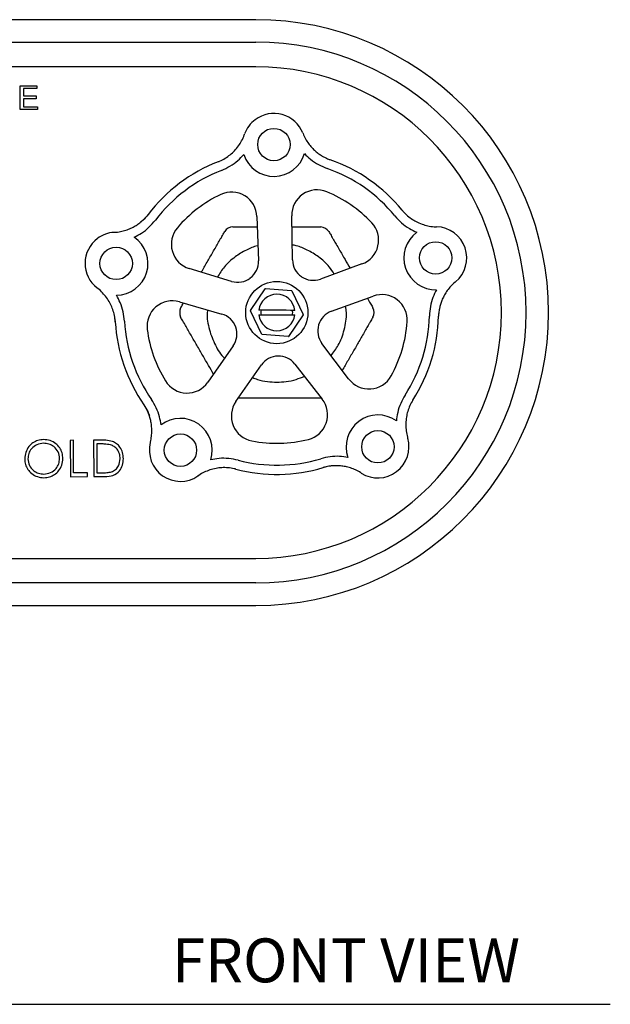
# Model space of a CAD drawing. Units: inches. Extents: x 8 to 38.2, y 9.5 to 35.6.
# Drawn here: x 17 to 22.1, y 9.5 to 17.9 of the extents above; entities that cross this region are included whole.
import ezdxf

# ---------------------------------------------------------------- set-up
doc = ezdxf.new("R2010")
doc.units = ezdxf.units.IN
doc.header["$MEASUREMENT"] = 0
doc.layers.add('WATERWORKS FITTINGS', color=7, linetype='Continuous')
doc.styles.add('GOTHAM BOOK', font='GOTHMBOK_0.TTF', dxfattribs={"height": 0.5})

# ---------------------------------------------------------------- blocks, each defined once
blk = doc.blocks.new('*U9')
at = {"layer": 'WATERWORKS FITTINGS', "ltscale": 4}
for p, q in [((3.82, 2.5), (-3.82, 2.5)), ((-3.82, 2.3084), (3.82, 2.3084)), ((3.82, 2.0979), (-3.82, 2.0979)), ((1.8089, 1.9345), (1.9515, 1.9345)), ((1.8089, 1.7323), (1.8089, 1.9345)), ((1.9515, 1.9345), (1.9515, 1.9112)), ((1.8375, 1.9112), (1.8375, 1.849)), ((1.9515, 1.9112), (1.8375, 1.9112)), ((1.8375, 1.849), (1.9438, 1.849)), ((1.8375, 1.8256), (1.8375, 1.7556)), ((1.9438, 1.8256), (1.8375, 1.8256)), ((1.9438, 1.849), (1.9438, 1.8256)), ((1.9567, 1.7323), (1.8089, 1.7323)), ((1.8375, 1.7556), (1.9567, 1.7556)), ((1.9567, 1.7556), (1.9567, 1.7323)), ((3.4989, 1.2872), (3.4989, 1.2872)), ((2.9011, 0.8369), (2.9011, 0.8369)), ((3.8303, 0.8193), (3.843, 0.4417)), ((4.1338, 0.4493), (4.1269, 0.827)), ((3.6141, 0.2661), (3.2527, 0.3762)), ((4.7268, 0.4146), (4.3716, 0.2858)), ((3.7744, 0.0189), (3.9007, 0.2034)), ((3.9036, 0.2048), (4.1265, 0.1877)), ((4.1292, 0.1859), (4.2258, -0.0157)), ((3.1684, 0.0918), (3.5314, -0.0128)), ((4.4659, 0.0106), (4.8229, 0.1405)), ((3.8708, -0.1859), (3.7742, 0.0157)), ((2.6126, -0.0211), (2.6209, -0.0788)), ((2.6209, -0.0788), (2.6209, -0.0788)), ((4.2256, -0.0189), (4.0993, -0.2034)), ((4.0964, -0.2048), (3.8735, -0.1877)), ((3.6277, -0.2848), (3.4112, -0.5945)), ((4.6134, -0.5662), (4.3849, -0.2628)), ((3.6511, -0.7584), (3.869, -0.4472)), ((4.1541, -0.4398), (4.3879, -0.7392)), ((4.3811, -0.7305), (4.3764, -0.7307)), ((4.3811, -0.7306), (4.3764, -0.7307)), ((5.1621, -0.7468), (5.162, -0.7468)), ((2.8644, -0.7865), (2.8644, -0.7865)), ((2.2639, -1.0906), (2.2361, -1.0908)), ((2.2361, -1.0908), (2.2376, -1.4008)), ((2.2652, -1.3689), (2.2639, -1.0906)), ((2.4974, -1.0895), (2.4348, -1.0898)), ((2.4348, -1.0898), (2.4363, -1.3998)), ((2.4846, -1.1214), (2.4628, -1.1215)), ((2.4628, -1.1215), (2.464, -1.3679)), ((3.6488, -1.336), (3.6488, -1.336)), ((4.3971, -1.323), (4.3971, -1.323)), ((2.2376, -1.4008), (2.3846, -1.4001)), ((2.3845, -1.3683), (2.2652, -1.3689)), ((2.3846, -1.4001), (2.3845, -1.3683)), ((2.4363, -1.3998), (2.5324, -1.3994)), ((2.464, -1.3679), (2.4996, -1.3677)), ((0.5118, -2.0979), (3.82, -2.0979)), ((3.82, -2.3084), (0.5118, -2.3084)), ((0.5118, -2.5), (3.82, -2.5))]:
    blk.add_line(p, q, dxfattribs=at)
at = {"layer": 'WATERWORKS FITTINGS', "ltscale": 16}
for p, q in [((3.7736, 0.295), (3.7737, 0.2951)), ((3.6494, -0.1242), (3.6494, -0.124)), ((4.3566, -0.1056), (4.3565, -0.1058))]:
    blk.add_line(p, q, dxfattribs=at)
at = {"layer": 'WATERWORKS FITTINGS', "ltscale": 4, "flags": 128}
for points in [[(4.2108, 0.3064), (4.2108, 0.3064), (4.2107, 0.3064), (4.2107, 0.3064), (4.2107, 0.3065), (4.2107, 0.3065), (4.2107, 0.3065), (4.2106, 0.3065), (4.2106, 0.3065)], [(4.1549, 0.0188), (4.1181, 0.0189), (4.0797, 0.0191), (4.0402, 0.0193), (4.0001, 0.0195), (3.96, 0.0197), (3.9205, 0.0199), (3.8821, 0.0201), (3.8453, 0.0202)], [(3.8451, -0.0188), (3.8819, -0.0189), (3.9203, -0.0191), (3.9598, -0.0193), (3.9999, -0.0195), (4.04, -0.0197), (4.0795, -0.0199), (4.1179, -0.0201), (4.1547, -0.0202)], [(4.0096, -0.3718), (4.0096, -0.3718), (4.0096, -0.3718), (4.0096, -0.3718), (4.0097, -0.3718), (4.0097, -0.3718), (4.0097, -0.3718), (4.0097, -0.3718), (4.0098, -0.3718)]]:
    blk.add_lwpolyline(points, dxfattribs=at)
at = {"layer": 'WATERWORKS FITTINGS', "ltscale": 16}
for centre, radius in [((3.9752, 1.4342), 0.1383), ((5.3563, 0.4667), 0.1383), ((2.6284, 0.4196), 0.1383), ((4, 0), 0.2657), ((4.863, -1.1457), 0.1383), ((3.1771, -1.1748), 0.1383)]:
    blk.add_circle(centre, radius, dxfattribs=at)
for centre, radius, start, end in [((3.82, 0), 2.5, 0, 90), ((3.82, 0), 2.3084, 270, 90), ((3.82, 0), 2.0979, 270, 90), ((3.9752, 1.4342), 0.2656, 21.79553, 126.98993), ((3.9752, 1.4342), 0.2656, 126.98993, 160.16584), ((3.9752, 1.4342), 0.2716, 198.45193, 343.52792), ((4, 0), 1.3813, 111.27164, 142.70821), ((4, 0), 1.3813, 39.27164, 70.70821), ((4, 0), 1.3026, 111.27164, 142.70821), ((4, 0), 1.3026, 39.27164, 70.70821), ((3.6139, 0.812), 0.2165, 1.92789, 115.43132), ((4.3434, 0.831), 0.2165, 67.54854, 181.05196), ((4, 0), 1.1157, 43.43132, 67.54854), ((4, 0), 1.1157, 115.43132, 139.54854), ((4.653, 0.6181), 0.2165, 289.92789, 43.43132), ((2.6284, 0.4196), 0.2656, 93.78934, 126.98993), ((3.3158, 0.5834), 0.2165, 139.54854, 253.05196), ((5.3563, 0.4667), 0.2716, 126.45193, 271.52792), ((5.3563, 0.4667), 0.2656, 309.80735, 88.20053), ((2.6284, 0.4196), 0.2656, 126.98993, 232.13204), ((2.6284, 0.4196), 0.2716, 270.45193, 55.52792), ((3.6659, 0.4357), 0.1772, 307.47472, 1.92789), ((4.311, 0.4525), 0.1772, 181.05196, 235.50514), ((3.6657, 0.4356), 0.1772, 253.05196, 307.50514), ((4.3112, 0.4524), 0.1772, 235.47472, 289.92789), ((4, 0), 0.2264, 115.20406, 116.02037), ((4, 0), 0.2264, 55.20406, 56.02037), ((3.1084, -0.1163), 0.2165, 73.92789, 187.43132), ((4, 0), 0.156, 6.90329, 172.54178), ((4.8969, -0.063), 0.2165, 355.98032, 109.98993), ((4, 0), 0.2264, 175.20406, 176.02037), ((3.82, 0), 2.5, 270, 0), ((4, 0), 0.1355, 171.44589, 187.99917), ((4, 0), 0.1355, 351.44589, 7.99917), ((4.5265, -0.1559), 0.1772, 109.98993, 163.50514), ((4, 0), 1.3813, 183.27164, 214.70821), ((4, 0), 1.3026, 183.27164, 214.70821), ((3.4823, -0.1831), 0.1772, 19.47472, 73.92789), ((4, 0), 0.156, 186.90329, 352.54178), ((4, 0), 0.2264, 355.20406, 356.02037), ((4, 0), 1.1157, 330.99983, 355.98032), ((4, 0), 1.3026, 327.27164, 358.70821), ((4, 0), 1.3813, 327.27164, 358.70821), ((4, 0), 1.1157, 187.43132, 211.54854), ((3.4824, -0.1833), 0.1772, 325.05196, 19.50514), ((4.5264, -0.1562), 0.1772, 163.47472, 216.99057), ((4, 0), 0.2264, 235.20406, 236.02037), ((4, 0), 0.2264, 295.20406, 296.02037), ((4.0141, -0.5489), 0.1772, 91.47472, 144.99057), ((4.0144, -0.5489), 0.1772, 37.98928, 91.50514), ((3.2338, -0.4704), 0.2165, 211.54854, 325.05196), ((4.7864, -0.4359), 0.2165, 216.99057, 330.99983), ((4.2172, -0.8725), 0.2165, 283.98002, 37.98928), ((3.8284, -0.8826), 0.2165, 144.99057, 258.99983), ((3.1771, -1.1748), 0.2716, 342.45193, 127.52792), ((4.863, -1.1457), 0.2716, 54.45193, 199.52792), ((4, 0), 1.1157, 258.99983, 283.98002), ((4.863, -1.1457), 0.2656, 237.8341, 16.22341), ((3.1775, -1.1747), 0.266, 165.94017, 304.13162), ((4, 0), 1.3026, 255.27164, 286.70821), ((4, 0), 1.3813, 255.27164, 286.70821)]:
    blk.add_arc(centre, radius, start, end, dxfattribs=at)
at = {"layer": 'WATERWORKS FITTINGS'}
for centre, radius, start, end in [((3.624, 0.6513), 0.0794, 90.26674, 149.73326), ((4.3667, 0.6352), 0.096, 35.79991, 84.2001), ((3.2703, 0), 0.0995, 156.68124, 203.31876), ((4.7576, 0), 0.0747, 328.18839, 31.81161)]:
    blk.add_arc(centre, radius, start, end, dxfattribs=at)
at = {"layer": 'WATERWORKS FITTINGS', "ltscale": 4}
for points, knots in [([(3.4988, 1.2873), (3.499, 1.2873), (3.5002, 1.2878), (3.5048, 1.2897), (3.525, 1.2983), (3.5596, 1.3163), (3.6016, 1.3461), (3.6401, 1.3816), (3.6732, 1.4214), (3.7012, 1.4672), (3.7184, 1.5013), (3.7241, 1.5216), (3.7248, 1.5242)], [0, 0, 0, 0, 0.001867, 0.014656, 0.042193, 0.200489, 0.355827, 0.499062, 0.664405, 0.813138, 0.975714, 1, 1, 1, 1]), ([(4.2222, 1.5327), (4.2226, 1.5312), (4.2282, 1.5137), (4.2443, 1.4832), (4.2695, 1.4428), (4.2981, 1.4082), (4.3278, 1.3791), (4.3575, 1.3554), (4.3857, 1.3369), (4.4106, 1.3232), (4.4311, 1.3137), (4.4452, 1.3079), (4.4535, 1.3048), (4.456, 1.3039), (4.4564, 1.3038)], [0, 0, 0, 0, 0.014147, 0.162743, 0.303736, 0.436469, 0.55994, 0.672735, 0.772942, 0.858108, 0.925394, 0.972199, 0.996232, 1, 1, 1, 1]), ([(3.5274, 1.2139), (3.552, 1.2249), (3.6019, 1.2473), (3.6658, 1.2936), (3.7012, 1.331), (3.7176, 1.3482)], [0, 0, 0, 0, 0.343417, 0.696986, 1, 1, 1, 1]), ([(4.2357, 1.3571), (4.2528, 1.3403), (4.289, 1.3047), (4.3544, 1.2605), (4.4048, 1.2399), (4.4304, 1.2295)], [0, 0, 0, 0, 0.3060065, 0.6480265, 1, 1, 1, 1]), ([(5.0694, 0.8744), (5.0695, 0.8743), (5.0703, 0.8733), (5.0735, 0.8695), (5.0879, 0.8529), (5.1158, 0.8256), (5.1571, 0.7949), (5.2028, 0.7693), (5.2508, 0.75), (5.3031, 0.7375), (5.3408, 0.7318), (5.3618, 0.7326), (5.3645, 0.7327)], [0, 0, 0, 0, 0.001867, 0.014656, 0.042193, 0.200489, 0.355828, 0.499063, 0.664405, 0.813137, 0.975714, 1, 1, 1, 1]), ([(2.611, 0.6849), (2.6126, 0.6849), (2.6309, 0.6848), (2.6649, 0.6907), (2.7111, 0.7022), (2.7528, 0.7187), (2.7897, 0.7379), (2.8214, 0.7589), (2.8477, 0.7799), (2.8684, 0.7994), (2.8838, 0.816), (2.8937, 0.8276), (2.8992, 0.8345), (2.9008, 0.8367), (2.901, 0.8369)], [0, 0, 0, 0, 0.014147, 0.162744, 0.303736, 0.436469, 0.55994, 0.672735, 0.772942, 0.858108, 0.925394, 0.972199, 0.996232, 1, 1, 1, 1]), ([(2.7821, 0.6435), (2.8034, 0.6546), (2.8485, 0.678), (2.9107, 0.7266), (2.9459, 0.7681), (2.9637, 0.7892)], [0, 0, 0, 0, 0.306007, 0.648027, 1, 1, 1, 1]), ([(2.9011, 0.8369), (2.8868, 0.8194), (2.8639, 0.7912), (2.8347, 0.7697), (2.8236, 0.7615)], [0, 0, 0, 0, 0.619793, 1, 1, 1, 1]), ([(5.0084, 0.8245), (5.0265, 0.8046), (5.0632, 0.7641), (5.127, 0.7175), (5.1735, 0.6954), (5.1949, 0.6852)], [0, 0, 0, 0, 0.343416, 0.696986, 1, 1, 1, 1]), ([(3.3554, 0.3449), (3.3593, 0.3516), (3.3797, 0.387), (3.4168, 0.4512), (3.4664, 0.5372), (3.5033, 0.6012), (3.5262, 0.6407), (3.5371, 0.6597), (3.5471, 0.677), (3.5527, 0.6867), (3.5554, 0.6913)], [0, 0, 0, 0, 0.054933, 0.289896, 0.525199, 0.762112, 0.823776, 0.881212, 0.942888, 1, 1, 1, 1]), ([(3.6236, 0.7307), (3.6353, 0.7307), (3.6527, 0.7307), (3.6817, 0.7307), (3.7109, 0.7307), (3.7508, 0.7307), (3.7939, 0.7307), (3.8224, 0.7307), (3.8333, 0.7307)], [0, 0, 0, 0, 0.2142887, 0.3182637, 0.4296581, 0.6311742, 0.8588188, 1, 1, 1, 1]), ([(4.1286, 0.7307), (4.1518, 0.7307), (4.2083, 0.7307), (4.2723, 0.7307), (4.318, 0.7307), (4.3399, 0.7307), (4.3599, 0.7307), (4.3711, 0.7307), (4.3764, 0.7307)], [0, 0, 0, 0, 0.257783, 0.6281292, 0.7245228, 0.8143084, 0.9107215, 1, 1, 1, 1]), ([(4.4446, 0.6913), (4.4505, 0.6812), (4.4592, 0.6661), (4.4737, 0.641), (4.4883, 0.6157), (4.5082, 0.5812), (4.5408, 0.5248), (4.5804, 0.4562), (4.6113, 0.4026), (4.6256, 0.3779)], [0, 0, 0, 0, 0.12932, 0.192067, 0.259291, 0.380903, 0.518283, 0.777701, 1, 1, 1, 1]), ([(3.8387, 0.571), (3.837, 0.5707), (3.8025, 0.5635), (3.7352, 0.5336), (3.6563, 0.4871), (3.5957, 0.4361), (3.5412, 0.3815), (3.5112, 0.3333), (3.4925, 0.3032)], [0, 0, 0, 0, 0.011172, 0.235558, 0.48643, 0.621947, 0.763814, 1, 1, 1, 1]), ([(4.4899, 0.3287), (4.4764, 0.3498), (4.4406, 0.406), (4.3612, 0.4756), (4.2651, 0.5343), (4.1877, 0.5665), (4.1431, 0.5751), (4.1315, 0.5774)], [0, 0, 0, 0, 0.1672808, 0.4446948, 0.6959386, 0.9206573, 1, 1, 1, 1]), ([(5.5263, 0.2623), (5.5251, 0.2614), (5.5102, 0.2507), (5.4861, 0.226), (5.4555, 0.1895), (5.4314, 0.1517), (5.4129, 0.1144), (5.3995, 0.0788), (5.3907, 0.0463), (5.3854, 0.0184), (5.3826, -0.0041), (5.3815, -0.0192), (5.3811, -0.0281), (5.381, -0.0308), (5.381, -0.0311)], [0, 0, 0, 0, 0.0141474, 0.1627427, 0.3037358, 0.4364684, 0.5599396, 0.6727351, 0.7729415, 0.8581076, 0.9253944, 0.9721988, 0.9962318, 1, 1, 1, 1]), ([(2.6209, -0.0788), (2.6209, -0.0787), (2.6208, -0.0774), (2.6204, -0.0724), (2.6185, -0.0506), (2.612, -0.0121), (2.5967, 0.037), (2.5748, 0.0846), (2.5472, 0.1285), (2.5123, 0.1692), (2.4852, 0.1961), (2.4677, 0.2078), (2.4654, 0.2093)], [0, 0, 0, 0, 0.001867, 0.014656, 0.042193, 0.200488, 0.355828, 0.499062, 0.664405, 0.813137, 0.975713, 1, 1, 1, 1]), ([(5.3636, 0.1952), (5.3528, 0.1738), (5.3301, 0.1283), (5.3083, 0.0524), (5.3043, -0.0018), (5.3023, -0.0294)], [0, 0, 0, 0, 0.306007, 0.648026, 1, 1, 1, 1]), ([(2.6995, -0.0743), (2.6966, -0.0476), (2.6908, 0.0068), (2.6664, 0.0819), (2.6419, 0.1271), (2.6305, 0.148)], [0, 0, 0, 0, 0.343417, 0.696986, 1, 1, 1, 1]), ([(4.7731, 0.1224), (4.7755, 0.1183), (4.7821, 0.1068), (4.7918, 0.0901), (4.8028, 0.071), (4.8128, 0.0537), (4.8183, 0.044), (4.821, 0.0394)], [0, 0, 0, 0, 0.126518, 0.352936, 0.563832, 0.790296, 1, 1, 1, 1]), ([(3.179, 0.0394), (3.1848, 0.0494), (3.1922, 0.0622), (3.2014, 0.0782), (3.2034, 0.0817)], [0, 0, 0, 0, 0.7825818, 1, 1, 1, 1]), ([(3.4091, 0.0224), (3.408, 0.015), (3.4002, -0.0412), (3.42, -0.1469), (3.4711, -0.2779), (3.5199, -0.3601), (3.5531, -0.3909), (3.5534, -0.3911)], [0, 0, 0, 0, 0.050398, 0.378708, 0.697215, 0.997764, 1, 1, 1, 1]), ([(4.4634, -0.3671), (4.485, -0.3386), (4.5354, -0.272), (4.5796, -0.1459), (4.6001, -0.0304), (4.5898, 0.0364), (4.5869, 0.0546)], [0, 0, 0, 0, 0.235731, 0.552069, 0.878142, 1, 1, 1, 1]), ([(3.4596, -0.5254), (3.4455, -0.5009), (3.4149, -0.4479), (3.3674, -0.3657), (3.3176, -0.2795), (3.2679, -0.1935), (3.231, -0.1295), (3.2082, -0.09), (3.1972, -0.071), (3.1872, -0.0537), (3.1817, -0.044), (3.179, -0.0394)], [0, 0, 0, 0, 0.145726, 0.3162485, 0.4862432, 0.656484, 0.8278891, 0.8725027, 0.9140575, 0.95868, 1, 1, 1, 1]), ([(4.821, -0.0394), (4.8152, -0.0495), (4.8065, -0.0646), (4.792, -0.0897), (4.7774, -0.115), (4.7574, -0.1495), (4.7249, -0.2059), (4.6829, -0.2786), (4.6331, -0.3649), (4.5916, -0.4368), (4.5669, -0.4795), (4.5588, -0.4936)], [0, 0, 0, 0, 0.0908754, 0.1349691, 0.1822088, 0.2676675, 0.364207, 0.5465046, 0.7285027, 0.9099367, 1, 1, 1, 1]), ([(3.7938, -0.5546), (3.807, -0.56), (3.8478, -0.5768), (3.9176, -0.5901), (3.9737, -0.5926), (4, -0.5938)], [0, 0, 0, 0, 0.202649, 0.625898, 1, 1, 1, 1]), ([(4, -0.5938), (4.0263, -0.5927), (4.0824, -0.5903), (4.1621, -0.5741), (4.2123, -0.553), (4.235, -0.5434)], [0, 0, 0, 0, 0.32636, 0.695594, 1, 1, 1, 1]), ([(3.0116, -0.9594), (3.0077, -0.9358), (2.9993, -0.8857), (2.9723, -0.8114), (2.9437, -0.7652), (2.9292, -0.7417)], [0, 0, 0, 0, 0.306007, 0.648027, 1, 1, 1, 1]), ([(4.3764, -0.7307), (4.3647, -0.7307), (4.3473, -0.7307), (4.3183, -0.7307), (4.2891, -0.7307), (4.2492, -0.7307), (4.1841, -0.7307), (4.1001, -0.7307), (4.0005, -0.7307), (3.9008, -0.7307), (3.8015, -0.7307), (3.7279, -0.7307), (3.6853, -0.7307), (3.6742, -0.7307), (3.6705, -0.7307)], [0, 0, 0, 0, 0.067511, 0.100268, 0.135361, 0.198848, 0.270567, 0.405994, 0.541199, 0.675985, 0.810966, 0.946871, 0.982244, 1, 1, 1, 1]), ([(5.0958, -0.7043), (5.0824, -0.7276), (5.0552, -0.775), (5.0307, -0.8501), (5.024, -0.9012), (5.0209, -0.9247)], [0, 0, 0, 0, 0.343417, 0.696986, 1, 1, 1, 1]), ([(5.1621, -0.7468), (5.162, -0.747), (5.1613, -0.7481), (5.1586, -0.7523), (5.1474, -0.7711), (5.13, -0.806), (5.1136, -0.8548), (5.1033, -0.9062), (5.0998, -0.9578), (5.1041, -1.0114), (5.1103, -1.049), (5.1176, -1.0688), (5.1185, -1.0713)], [0, 0, 0, 0, 0.0018669, 0.0146565, 0.0421931, 0.2004883, 0.3558281, 0.4990627, 0.6644053, 0.8131375, 0.9757138, 1, 1, 1, 1]), ([(2.9194, -1.1094), (2.9199, -1.1079), (2.9256, -1.0905), (2.9305, -1.0563), (2.9339, -1.0089), (2.9311, -0.964), (2.9242, -0.923), (2.9141, -0.8864), (2.9022, -0.8549), (2.89, -0.8292), (2.8791, -0.8094), (2.871, -0.7965), (2.8661, -0.789), (2.8646, -0.7868), (2.8644, -0.7865)], [0, 0, 0, 0, 0.014147, 0.162743, 0.303736, 0.436468, 0.55994, 0.672735, 0.772941, 0.858108, 0.925394, 0.972199, 0.996232, 1, 1, 1, 1]), ([(2.8644, -0.7865), (2.8767, -0.8055), (2.8964, -0.836), (2.9079, -0.8704), (2.9122, -0.8835)], [0, 0, 0, 0, 0.6197906, 1, 1, 1, 1]), ([(2.0075, -1.0839), (1.9916, -1.0855), (1.96, -1.0886), (1.9161, -1.1098), (1.8788, -1.1444), (1.8533, -1.1929), (1.8493, -1.2302), (1.8473, -1.249)], [0, 0, 0, 0, 0.186839, 0.372339, 0.561065, 0.779253, 1, 1, 1, 1]), ([(2.1732, -1.2459), (2.1719, -1.2298), (2.1693, -1.1978), (2.1478, -1.1534), (2.1132, -1.1155), (2.0643, -1.089), (2.0265, -1.0856), (2.0075, -1.0839)], [0, 0, 0, 0, 0.186909, 0.372192, 0.561332, 0.779039, 1, 1, 1, 1]), ([(2.5959, -1.1002), (2.5777, -1.0962), (2.5453, -1.089), (2.5121, -1.0893), (2.4974, -1.0895)], [0, 0, 0, 0, 0.559301, 1, 1, 1, 1]), ([(2.009, -1.1157), (1.9894, -1.1183), (1.9503, -1.1236), (1.9056, -1.1584), (1.8791, -1.2025), (1.8765, -1.2333), (1.8751, -1.2487)], [0, 0, 0, 0, 0.279993, 0.560002, 0.779993, 1, 1, 1, 1]), ([(2.1454, -1.246), (2.1429, -1.2263), (2.138, -1.1869), (2.0999, -1.1444), (2.0551, -1.12), (2.0244, -1.1171), (2.009, -1.1157)], [0, 0, 0, 0, 0.2799855, 0.5600051, 0.7799909, 1, 1, 1, 1]), ([(2.5799, -1.1296), (2.5622, -1.1266), (2.5307, -1.1212), (2.4987, -1.1213), (2.4846, -1.1214)], [0, 0, 0, 0, 0.56, 1, 1, 1, 1]), ([(2.6622, -1.2476), (2.6611, -1.2331), (2.6589, -1.2041), (2.6395, -1.1677), (2.612, -1.1417), (2.5906, -1.1336), (2.5799, -1.1296)], [0, 0, 0, 0, 0.2800032, 0.5599984, 0.7799961, 1, 1, 1, 1]), ([(2.69, -1.2475), (2.6881, -1.2301), (2.6844, -1.1955), (2.6658, -1.1496), (2.633, -1.1177), (2.6083, -1.1061), (2.5959, -1.1002)], [0, 0, 0, 0, 0.281943, 0.560254, 0.779642, 1, 1, 1, 1]), ([(1.8473, -1.249), (1.8487, -1.2649), (1.8514, -1.2967), (1.873, -1.3404), (1.9072, -1.378), (1.9553, -1.4045), (1.9927, -1.408), (2.0115, -1.4098)], [0, 0, 0, 0, 0.186928, 0.372176, 0.561376, 0.779012, 1, 1, 1, 1]), ([(1.8751, -1.2487), (1.8776, -1.2683), (1.8826, -1.3074), (1.9203, -1.3494), (1.9643, -1.3745), (1.995, -1.3768), (2.0103, -1.378)], [0, 0, 0, 0, 0.279982, 0.560008, 0.779989, 1, 1, 1, 1]), ([(2.0103, -1.378), (2.03, -1.3757), (2.0693, -1.371), (2.1148, -1.3368), (2.1414, -1.2924), (2.1441, -1.2615), (2.1454, -1.246)], [0, 0, 0, 0, 0.279998, 0.56, 0.779993, 1, 1, 1, 1]), ([(2.0115, -1.4098), (2.0275, -1.4085), (2.0593, -1.4059), (2.1032, -1.3844), (2.141, -1.3504), (2.1677, -1.3023), (2.1714, -1.2648), (2.1732, -1.2459)], [0, 0, 0, 0, 0.186925, 0.372174, 0.561383, 0.779002, 1, 1, 1, 1]), ([(2.5324, -1.3994), (2.5558, -1.3984), (2.6025, -1.3965), (2.659, -1.3576), (2.6851, -1.3022), (2.6884, -1.2657), (2.69, -1.2475)], [0, 0, 0, 0, 0.2796406, 0.5588075, 0.7791492, 1, 1, 1, 1]), ([(2.5882, -1.3594), (2.6005, -1.3539), (2.6251, -1.343), (2.6562, -1.3037), (2.6599, -1.2689), (2.6622, -1.2476)], [0, 0, 0, 0, 0.2800105, 0.5600234, 1, 1, 1, 1]), ([(3.6688, -1.2598), (3.6425, -1.2543), (3.589, -1.2431), (3.51, -1.243), (3.4594, -1.2524), (3.4361, -1.2567)], [0, 0, 0, 0, 0.343416, 0.696986, 1, 1, 1, 1]), ([(4.607, -1.2365), (4.5833, -1.2329), (4.5331, -1.2254), (4.4542, -1.2281), (4.4013, -1.241), (4.3745, -1.2476)], [0, 0, 0, 0, 0.306007, 0.648027, 1, 1, 1, 1]), ([(3.6488, -1.336), (3.6487, -1.3359), (3.6474, -1.3356), (3.6425, -1.3344), (3.6212, -1.3295), (3.5826, -1.3238), (3.5311, -1.3232), (3.4791, -1.3293), (3.4289, -1.342), (3.3793, -1.3626), (3.3454, -1.3801), (3.3289, -1.3932), (3.3267, -1.3948)], [0, 0, 0, 0, 0.0018661, 0.014656, 0.0421927, 0.2004884, 0.3558279, 0.4990619, 0.6644045, 0.8131371, 0.975713, 1, 1, 1, 1]), ([(4.7212, -1.3706), (4.7199, -1.3696), (4.7051, -1.3588), (4.6741, -1.3436), (4.63, -1.3257), (4.5866, -1.3145), (4.5454, -1.3084), (4.5074, -1.3067), (4.4738, -1.3083), (4.4456, -1.3119), (4.4234, -1.3162), (4.4086, -1.3198), (4.4, -1.3222), (4.3975, -1.323), (4.3971, -1.3231)], [0, 0, 0, 0, 0.014147, 0.162743, 0.303736, 0.436468, 0.55994, 0.672735, 0.772941, 0.858107, 0.925394, 0.972198, 0.996231, 1, 1, 1, 1]), ([(2.4996, -1.3677), (2.5163, -1.3677), (2.5461, -1.3676), (2.5753, -1.3619), (2.5882, -1.3594)], [0, 0, 0, 0, 0.560001, 1, 1, 1, 1])]:
    blk.add_open_spline(points, degree=3, knots=knots, dxfattribs=at)

msp = doc.modelspace()

# ---------------------------------------------------------------- linework, layer by layer
at = {"layer": 'WATERWORKS FITTINGS', "color": 251}
msp.add_line((7.9846, 9.4751), (22.0836, 9.4751), dxfattribs=at)

# ---------------------------------------------------------------- block references
at = {"layer": 'WATERWORKS FITTINGS'}
msp.add_blockref('*U9', (15.2361, 15.3798), dxfattribs=at)

# ---------------------------------------------------------------- texts
at = {"layer": 'WATERWORKS FITTINGS', "color": 251, "style": 'GOTHAM BOOK'}
msp.add_text('FRONT VIEW', height=0.375, dxfattribs=at).set_placement((18.3403, 9.6626))

doc.saveas('drawing.dxf')
